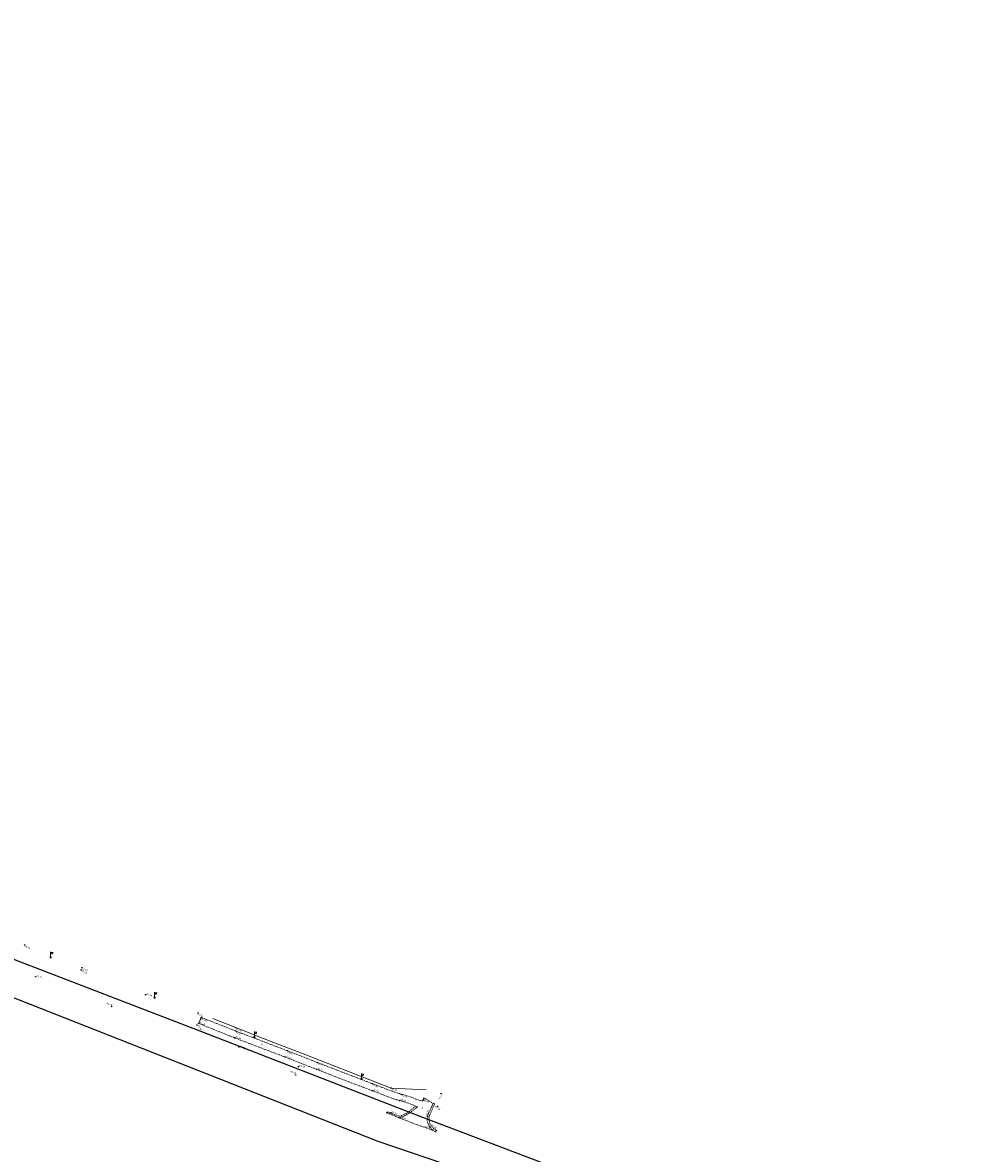
# Model space of a CAD drawing. Units: metres. Extents: x 547713 to 1098906, y 6582461 to 13166310.
# Drawn here: x 549201 to 549585, y 6583117 to 6583578 of the extents above; entities that cross this region are included whole.
import ezdxf
from ezdxf.enums import TextEntityAlignment as Align

# ---------------------------------------------------------------- set-up
doc = ezdxf.new("R2010")
doc.units = ezdxf.units.M
doc.header["$LTSCALE"] = 0.5
for name, pattern in [('ASFBET', [2.5, 1.5, -1]), ('AUDIT_D_151001223419-0', [0]), ('karst', [0.02, 0.01, 0.01]), ('KATASTRIPIIR', [0.02, 0.01, 0.01]), ('KRUUSKILL', [2, 1, -1]), ('NOLVAPEAL', [0.2, 0.1, 0.1])]:
    doc.linetypes.add(name, pattern=pattern)
doc.layers.get('0').update_dxf_attribs({"linetype": 'CONTINUOUS'})
for name, color, linetype, lineweight in [('AED', 7, 'CONTINUOUS', 0), ('POST', 7, 'CONTINUOUS', 0), ('TEE', 7, 'AUDIT_D_151001223419-0', 0)]:
    doc.layers.add(name, color=color, linetype=linetype, lineweight=lineweight)
for name, color, linetype in [('geodeesia lisa', 7, 'CONTINUOUS'), ('KORGUS-EH2000', 7, 'CONTINUOUS'), ('piir', 36, 'CONTINUOUS'), ('XREF-alus', 7, 'CONTINUOUS')]:
    doc.layers.add(name, color=color, linetype=linetype)
doc.styles.add('ITALIC', font='italic.shx')
doc.styles.add('ROMANS', font='ROMANS.shx')
doc.linetypes.add('LA_AED', pattern='A,2.5,[136,mkm.shx,S=0.8,R=0,X=0,Y=0],2.5', length=5)
doc.linetypes.add('VO_AED', pattern='A,2.5,[135,mkm.shx,S=0.6,R=0,X=0,Y=0],5,[135,mkm.shx,S=0.6,R=180,X=0,Y=0],2.5', length=10)

# ---------------------------------------------------------------- blocks, each defined once
blk = doc.blocks.new('alus 2019')
at = {"layer": 'piir', "linetype": 'KATASTRIPIIR', "flags": 128}
blk.add_lwpolyline([(547979.49, 6583445.31), (548115.54, 6583494.48), (548281.16, 6583552.64), (548332.6, 6583554.35), (548381.43, 6583549.3), (548447.03, 6583521.02), (548444.49, 6583515.3), (548775.68, 6583356.77), (548776.71, 6583359.34), (548804.48, 6583346.35), (549012.77, 6583251.73), (549116.96, 6583211.67), (549345.72, 6583121.69), (549406.01, 6583101.16), (549422.44, 6583094.87), (549655.68, 6583005.57), (549726.53, 6582984.93), (549855.61, 6582939.94), (549929.82, 6582910.71), (549941.53, 6582905.65), (550042.68, 6582861.89), (550124.52, 6582825.93), (550215.35, 6582787.5), (550220.86, 6582785.08), (550309.63, 6582724.07), (550350.17, 6582708.47), (550361.6, 6582707.42), (550375.26, 6582706.16), (550389.92, 6582721.01), (550371.22, 6582719.56), (550358.15, 6582721), (550346.28, 6582724.24), (550332.91, 6582729.62), (550317, 6582737.65), (550292.28, 6582753.37), (550240.74, 6582791.1), (550214.87, 6582805.94), (549987.62, 6582903.25), (549951.04, 6582919.01), (549861.47, 6582954.08), (549731.47, 6582998.03), (549660.62, 6583018.67), (549362.94, 6583131.76), (549273.76, 6583166.22), (549195.4, 6583196.49), (549183.11, 6583201.46), (549129.03, 6583223.12), (548988.69, 6583279.39), (548782.83, 6583373.12), (548694.12, 6583413.2), (548693.35, 6583413.62), (548349.32, 6583578.03), (548342.16, 6583566.74), (548322.92, 6583569.34), (548304.72, 6583571.86), (548278.4, 6583570.19), (548270.25, 6583567.42), (548201.81, 6583544.14), (548106.96, 6583508.09), (547995.44, 6583467.99), (547989.21, 6583465.78), (547717.44, 6583368.06), (547722.6, 6583353.72)], close=True, dxfattribs=at)
blk = doc.blocks.new('vapost')
for p, q in [((0, 0.5), (0, 4.5)), ((0, 4), (2, 4)), ((0.45, 3.36), (0.45, 4)), ((1.68, 3.36), (1.68, 4))]:
    blk.add_line(p, q)
blk.add_arc((1.07, 3.36), 0.613, 180, 0)
blk = doc.blocks.new('mepost')
at = {"linetype": 'karst', "const_width": 0.5}
blk.add_lwpolyline([(-0.25, 0, 1), (0.25, 0, 1)], format="xyb", close=True, dxfattribs=at)
blk.add_circle((0, 0), 0.5)
blk = doc.blocks.new('Raeküla tee kergliiklustee')
at = {"layer": 'AED', "linetype": 'LA_AED', "ltscale": 0.5, "flags": 128}
blk.add_lwpolyline([(549316.26, 6583156.95), (549296.83, 6583164.42), (549295.92, 6583164.79), (549278.27, 6583171.66)], dxfattribs=at)
at = {"layer": 'AED', "linetype": 'VO_AED', "ltscale": 0.5, "flags": 128}
blk.add_lwpolyline([(549365.4, 6583142.65), (549351.08, 6583143.31), (549316.24, 6583156.96)], dxfattribs=at)
at = {"layer": 'KORGUS-EH2000', "linetype": 'Continuous', "ltscale": 0.5}
for centre in [(549201.47, 6583201.68), (549224.98, 6583192.46), (549206.05, 6583188.77), (549224.6, 6583191.55), (549250.89, 6583181.39), (549237.05, 6583176.56), (549272.22, 6583173.97), (549271.8, 6583169.07), (549272.5, 6583169.73), (549273.65, 6583172.13), (549287.62, 6583167.97), (549287.71, 6583166.6), (549287.16, 6583163.84), (549289, 6583160.07), (549307.79, 6583155.99), (549308.73, 6583158.57), (549313.28, 6583152.06), (549320.63, 6583151.01), (549320.93, 6583153.79), (549312.11, 6583148.7), (549343.35, 6583142.29), (549343.46, 6583145.13), (549351.08, 6583143.31), (549371.45, 6583141.05), (549354.53, 6583138.24), (549355.29, 6583140.81), (549363.89, 6583138.18), (549349.4, 6583133.24), (549350.99, 6583133.28), (549370.1, 6583135.86), (549354.39, 6583131.2), (549365.98, 6583131.75), (549367.95, 6583126.2), (549369.47, 6583126.1)]:
    blk.add_circle(centre, 0.1, dxfattribs=at)
at = {"layer": 'TEE', "linetype": 'ASFBET', "ltscale": 0.5, "flags": 128}
for points in [[(549368.22, 6583137.04), (549367.11, 6583134.76), (549366.42, 6583133.13), (549365.98, 6583131.75), (549365.74, 6583130.4), (549365.98, 6583129.29), (549366.49, 6583128.26), (549367.17, 6583127.18), (549367.95, 6583126.2), (549360.94, 6583128.66), (549354.39, 6583131.2), (549355.6, 6583131.54), (549357.74, 6583132.66), (549359.43, 6583133.76), (549360.94, 6583134.96), (549361.88, 6583135.74), (549358.73, 6583136.96), (549356.97, 6583137.56), (549354.53, 6583138.24), (549352.05, 6583138.96), (549349.35, 6583139.98), (549343.35, 6583142.29), (549333.92, 6583145.83), (549320.63, 6583151.01), (549307.79, 6583155.99), (549287.16, 6583163.84), (549272.5, 6583169.73), (549273.65, 6583172.13)], [(549368.22, 6583137.04), (549364.59, 6583139.35), (549363.89, 6583138.18), (549363.45, 6583138.05), (549360.84, 6583139), (549357.63, 6583140.19), (549355.29, 6583140.81), (549353.27, 6583141.4), (549351.66, 6583141.94), (549343.46, 6583145.13), (549335.05, 6583148.34), (549320.93, 6583153.79), (549308.73, 6583158.57), (549287.71, 6583166.6), (549273.65, 6583172.13)]]:
    blk.add_lwpolyline(points, dxfattribs=at)
at = {"layer": 'TEE', "linetype": 'KRUUSKILL', "ltscale": 0.5, "flags": 128}
for points in [[(549368.22, 6583137.04), (549368.97, 6583137.02), (549368.28, 6583135.64), (549367.34, 6583133.52), (549366.8, 6583132.12), (549366.51, 6583130.96), (549366.71, 6583129.26), (549367.41, 6583128.01), (549368.5, 6583126.68), (549369.47, 6583126.1), (549369.29, 6583125.41), (549367.95, 6583126.2)], [(549354.39, 6583131.2), (549349.4, 6583133.24), (549349.55, 6583133.66), (549353.79, 6583132.01), (549354.49, 6583131.94), (549355.91, 6583132.33), (549357.56, 6583133.23), (549359.56, 6583134.64), (549360.53, 6583135.51), (549361.1, 6583136.04)]]:
    blk.add_lwpolyline(points, dxfattribs=at)
at = {"layer": 'POST', "ltscale": 0.5, "xscale": 0.5, "yscale": 0.5, "zscale": 0.5}
for name, p in [('mepost', (549212.12, 6583196.67)), ('vapost', (549212.12, 6583196.67)), ('mepost', (549254.55, 6583180.26)), ('vapost', (549254.55, 6583180.26)), ('mepost', (549295.28, 6583164.16)), ('vapost', (549295.28, 6583164.16)), ('mepost', (549338.98, 6583147.05)), ('vapost', (549338.98, 6583147.05))]:
    blk.add_blockref(name, p, dxfattribs=at)
at = {"layer": 'KORGUS-EH2000', "ltscale": 0.5, "style": 'ITALIC'}
for s, rotation, p in [(' 40.72', 338.0538, (549201.47, 6583201.68)), (' 40.85', 338.8922, (549224.98, 6583192.46)), (' 41.15', 338.6346, (549224.6, 6583191.55)), (' 41.08', 336.933, (549272.22, 6583173.97)), (' 41.20', 337.6901, (549273.65, 6583172.13)), (' 41.28', 338.1628, (549287.62, 6583167.97)), (' 41.39', 338.8772, (549287.71, 6583166.6)), (' 41.56', 338.1282, (549308.73, 6583158.57)), (' 41.69', 338.3869, (549320.93, 6583153.79)), (' 41.98', 337.5784, (549343.46, 6583145.13)), (' 41.90', 349.2618, (549351.08, 6583143.31)), (' 42.16', 342.4298, (549355.29, 6583140.81)), (' 42.33', 328.2776, (549369.04, 6583136.24))]:
    blk.add_text(s, height=0.7, rotation=rotation, dxfattribs=at).set_placement(p, align=Align.TOP_LEFT)
for s, rotation, p in [(' 41.57', 338.2451, (549206.05, 6583188.77)), (' 41.19', 337.7649, (549250.89, 6583181.39)), (' 41.35', 300.6892, (549271.8, 6583169.07)), (' 41.29', 338.3607, (549272.5, 6583169.73)), (' 41.44', 339.0819, (549287.16, 6583163.84)), (' 41.62', 333.5755, (549289, 6583160.07)), (' 41.63', 338.8054, (549307.79, 6583155.99)), (' 41.58', 345.4979, (549313.28, 6583152.06)), (' 41.76', 338.6961, (549320.63, 6583151.01)), (' 42.04', 338.704, (549343.35, 6583142.29)), (' 42.21', 344.156, (549354.53, 6583138.24)), (' 42.48', 331.196, (549363.89, 6583138.18)), (' 42.67', 337.4949, (549348.72, 6583132.97)), (' 42.63', 336.6822, (549350.99, 6583133.28)), (' 42.72', 71.4128, (549365.98, 6583131.75)), (' 42.79', 335.384, (549354.39, 6583131.2))]:
    blk.add_text(s, height=0.7, rotation=rotation, dxfattribs=at).set_placement(p, align=Align.BOTTOM_LEFT)
for s, rotation, p in [(' 41.68', 337.4354, (549237.05, 6583176.56)), (' 42.06', 338.3738, (549312.04, 6583148.76)), (' 43.03', 342.0361, (549366.71, 6583126.56)), (' 42.94', 320.2366, (549369.11, 6583126.44))]:
    blk.add_text(s, height=0.7, rotation=rotation, dxfattribs=at).set_placement(p, align=Align.BOTTOM_RIGHT)
blk.add_text(' 42.25', height=0.7, rotation=60.2464, dxfattribs=at).set_placement((549371.45, 6583141.05), align=Align.TOP_RIGHT)
at = {"layer": 'TEE', "linetype": 'NOLVAPEAL', "ltscale": 0.5, "style": 'ROMANS'}
for p in [(549298.31, 6583161.07), (549363.81, 6583135.18)]:
    blk.add_text('A', height=0.7, rotation=329.1434, dxfattribs=at).set_placement(p, align=Align.MIDDLE_CENTER)

msp = doc.modelspace()

# ---------------------------------------------------------------- block references
at = {"layer": 'geodeesia lisa'}
msp.add_blockref('Raeküla tee kergliiklustee', (0, 0), dxfattribs=at)
at = {"layer": 'XREF-alus'}
msp.add_blockref('alus 2019', (0, 0), dxfattribs=at)

doc.saveas('drawing.dxf')
